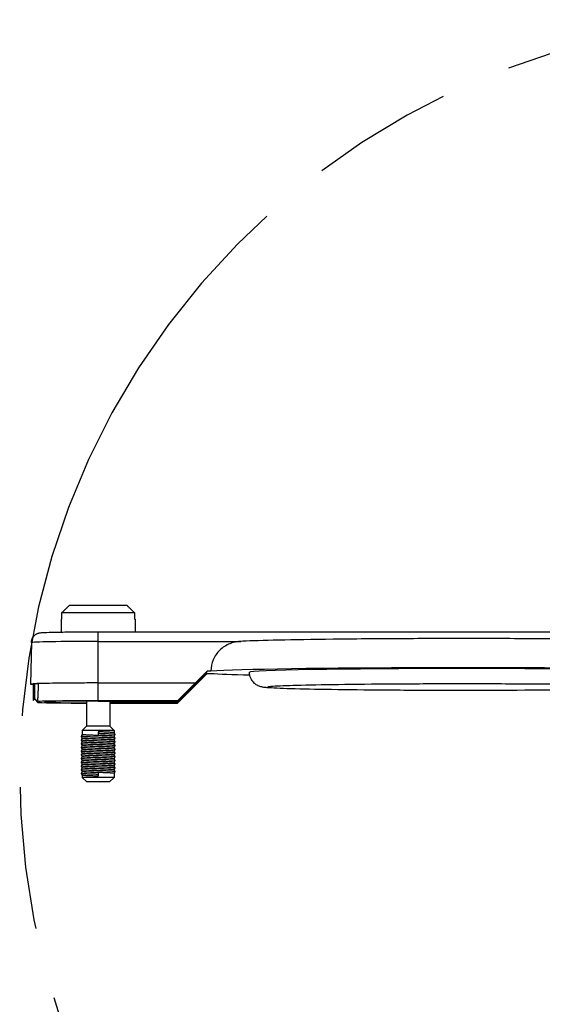
# Model space of a CAD drawing. Extents: x 1 to 16, y 1.3 to 20.7.
# Drawn here: x 8.6 to 10.4, y 11.3 to 14.6 of the extents above; entities that cross this region are included whole.
import ezdxf

# ---------------------------------------------------------------- set-up
doc = ezdxf.new("R2010")
doc.units = 0
doc.header["$LTSCALE"] = 0.08
doc.header["$MEASUREMENT"] = 0
doc.linetypes.add('ACAD_ISO08W100', pattern=[36, 24, -3, 6, -3])
doc.layers.get('0').update_dxf_attribs({"linetype": 'CONTINUOUS'})

msp = doc.modelspace()

# ---------------------------------------------------------------- linework, layer by layer
at = {"linetype": 'Continuous', "extrusion": (-1, 2.83277e-16, 2.22045e-16)}
for p, q in [((8.9888, 12.637), (8.7942, 12.637)), ((8.7686, 12.591), (8.7686, 12.612)), ((9.0143, 12.612), (8.7686, 12.612)), ((9.0143, 12.612), (9.0143, 12.591)), ((8.7686, 12.591), (8.7665, 12.591)), ((8.7665, 12.591), (8.7665, 12.5476)), ((9.0165, 12.591), (9.0143, 12.591)), ((9.0165, 12.591), (9.0165, 12.5484)), ((8.8915, 12.5159), (8.8915, 12.5484)), ((8.8915, 12.5484), (10.963, 12.5484)), ((8.6665, 12.512), (8.664, 12.372)), ((8.8915, 12.5159), (9.3718, 12.5159)), ((8.8915, 12.376), (8.8915, 12.5159)), ((9.1589, 12.3152), (9.2589, 12.4151)), ((9.2589, 12.409), (9.1589, 12.3089)), ((9.2589, 12.416), (9.2189, 12.376)), ((9.2189, 12.3681), (9.2589, 12.4081)), ((9.2528, 12.409), (9.2589, 12.409)), ((9.2714, 12.416), (9.2589, 12.416)), ((9.2589, 12.416), (9.2589, 12.4151)), ((9.2589, 12.409), (9.2589, 12.4081)), ((9.2589, 12.4081), (9.2714, 12.4081)), ((8.6721, 12.3731), (8.6782, 12.3731)), ((8.6721, 12.3731), (8.6721, 12.3191)), ((8.6782, 12.3731), (8.691, 12.3739)), ((8.6782, 12.3231), (8.6782, 12.3731)), ((8.8915, 12.316), (8.8915, 12.376)), ((8.8915, 12.376), (9.2189, 12.376)), ((8.8915, 12.376), (9.2189, 12.376)), ((9.2189, 12.376), (9.1589, 12.316)), ((9.2189, 12.376), (9.2189, 12.376)), ((9.1589, 12.3081), (9.2189, 12.3681)), ((9.2189, 12.3681), (9.2189, 12.3681)), ((9.2189, 12.3681), (9.2189, 12.3681)), ((8.6721, 12.3191), (8.6782, 12.3231)), ((8.6782, 12.321), (8.6721, 12.317)), ((8.6721, 12.3191), (8.6721, 12.317)), ((8.6782, 12.3231), (8.6882, 12.3137)), ((8.6782, 12.3231), (8.6782, 12.321)), ((8.6882, 12.3104), (8.6782, 12.321)), ((8.6882, 12.3104), (8.6882, 12.3137)), ((8.8525, 12.3151), (8.8525, 12.23)), ((9.1589, 12.316), (8.8915, 12.316)), ((8.8915, 12.3152), (9.1589, 12.3152)), ((8.9305, 12.3152), (8.9305, 12.23)), ((9.1589, 12.3089), (8.9305, 12.3089)), ((8.9305, 12.3081), (9.1589, 12.3081)), ((9.1589, 12.3152), (9.1589, 12.316)), ((9.1589, 12.3081), (9.1589, 12.3089)), ((8.8525, 12.23), (8.838, 12.2156)), ((8.9449, 12.2156), (8.838, 12.2156)), ((8.838, 12.2156), (8.838, 12.2021)), ((8.9305, 12.23), (8.8525, 12.23)), ((8.8915, 12.2115), (8.8915, 12.2055)), ((8.8915, 12.2055), (8.8915, 12.1995)), ((8.9305, 12.23), (8.9449, 12.2156)), ((8.9449, 12.2156), (8.9449, 12.2084)), ((8.9449, 12.2084), (8.9475, 12.2024)), ((8.8355, 12.1962), (8.838, 12.2022)), ((8.838, 12.1901), (8.8355, 12.1961)), ((8.8355, 12.1837), (8.838, 12.1897)), ((8.838, 12.1776), (8.8355, 12.1836)), ((8.8355, 12.1712), (8.838, 12.1772)), ((8.838, 12.1901), (8.838, 12.1896)), ((8.838, 12.1776), (8.838, 12.1771)), ((8.9475, 12.2024), (8.9449, 12.1964)), ((8.9449, 12.1964), (8.9449, 12.1959)), ((8.9449, 12.1959), (8.9475, 12.1899)), ((8.9475, 12.1899), (8.9449, 12.1839)), ((8.9449, 12.1839), (8.9449, 12.1834)), ((8.9449, 12.1834), (8.9475, 12.1774)), ((8.9475, 12.1774), (8.9449, 12.1714)), ((8.9449, 12.1714), (8.9449, 12.1709)), ((8.838, 12.1651), (8.8355, 12.1711)), ((8.8355, 12.1587), (8.838, 12.1647)), ((8.838, 12.1526), (8.8355, 12.1586)), ((8.8355, 12.1462), (8.838, 12.1522)), ((8.838, 12.1401), (8.8355, 12.1461)), ((8.8355, 12.1337), (8.838, 12.1397)), ((8.838, 12.1651), (8.838, 12.1646)), ((8.838, 12.1526), (8.838, 12.1521)), ((8.838, 12.1401), (8.838, 12.1396)), ((8.9449, 12.1709), (8.9475, 12.1649)), ((8.9475, 12.1649), (8.9449, 12.1589)), ((8.9449, 12.1589), (8.9449, 12.1584)), ((8.9449, 12.1584), (8.9475, 12.1524)), ((8.9475, 12.1524), (8.9449, 12.1464)), ((8.9449, 12.1464), (8.9449, 12.1459)), ((8.9449, 12.1459), (8.9475, 12.1399)), ((8.9475, 12.1399), (8.9449, 12.1339)), ((8.838, 12.1276), (8.8355, 12.1336)), ((8.8355, 12.1212), (8.838, 12.1272)), ((8.838, 12.1151), (8.8355, 12.1211)), ((8.8355, 12.1087), (8.838, 12.1147)), ((8.838, 12.1026), (8.8355, 12.1086)), ((8.838, 12.1276), (8.838, 12.1271)), ((8.838, 12.1151), (8.838, 12.1146)), ((8.9449, 12.1339), (8.9449, 12.1334)), ((8.9449, 12.1334), (8.9475, 12.1274)), ((8.9475, 12.1274), (8.9449, 12.1214)), ((8.9449, 12.1214), (8.9449, 12.1209)), ((8.9449, 12.1209), (8.9475, 12.1149)), ((8.9475, 12.1149), (8.9449, 12.1089)), ((8.9449, 12.1089), (8.9449, 12.1084)), ((8.9449, 12.1084), (8.9475, 12.1024)), ((8.8355, 12.0962), (8.838, 12.1022)), ((8.838, 12.0901), (8.8355, 12.0961)), ((8.8355, 12.0837), (8.838, 12.0897)), ((8.838, 12.0776), (8.8355, 12.0836)), ((8.8355, 12.0712), (8.838, 12.0772)), ((8.838, 12.1026), (8.838, 12.1021)), ((8.838, 12.0901), (8.838, 12.0896)), ((8.838, 12.0776), (8.838, 12.0771)), ((8.8915, 12.074), (8.8915, 12.068)), ((8.9475, 12.1024), (8.9449, 12.0964)), ((8.9449, 12.0964), (8.9449, 12.0959)), ((8.9449, 12.0959), (8.9475, 12.0899)), ((8.9475, 12.0899), (8.9449, 12.0839)), ((8.9449, 12.0839), (8.9449, 12.0834)), ((8.9449, 12.0834), (8.9475, 12.0774)), ((8.9475, 12.0774), (8.9449, 12.0714)), ((8.838, 12.0651), (8.8355, 12.0711)), ((8.838, 12.0651), (8.838, 12.058)), ((8.8915, 12.058), (8.838, 12.058)), ((8.853, 12.043), (8.838, 12.058)), ((8.8915, 12.043), (8.853, 12.043)), ((8.8915, 12.068), (8.8915, 12.062)), ((8.9449, 12.058), (8.8915, 12.058)), ((8.9299, 12.043), (8.8915, 12.043)), ((8.9299, 12.043), (8.9449, 12.058)), ((8.9449, 12.0714), (8.9449, 12.058))]:
    msp.add_line(p, q, dxfattribs=at)
at = {"linetype": 'ACAD_ISO08W100'}
msp.add_arc((11.1695, 12.0678, 0.648), 2.5423, 67.356, 259.0963, dxfattribs=at)
at = {"linetype": 'Continuous'}
for centre, major_axis, start_param, end_param in [((8.8915, 12.512), (0.225, 0), 1.570796, 3.141288), ((10.1165, 12.412), (-0.875, 0), 3.648773, 6.021056), ((10.1165, 12.412), (0.875, 0), 3.403722, 3.757507), ((10.1165, 12.412), (-0.715, 0), 3.141593, 6.283185), ((8.8915, 12.372), (0.2274, 0), 2.874631, 3.408554), ((8.8915, 12.372), (0.2274, 0), 1.570796, 2.874631), ((8.8915, 12.372), (0.2271, 0), 1.570796, 2.652336), ((8.8915, 12.312), (-0.225, 0), 4.712389, 5.839914), ((8.8915, 12.312), (-0.225, 0), 0.443272, 1.396583), ((8.8915, 12.312), (-0.1802, 0), 4.712389, 7.635879)]:
    msp.add_ellipse(centre, major_axis=major_axis, ratio=0.017452, start_param=start_param, end_param=end_param, dxfattribs=at)
for points, weights in [([(8.7686, 12.612), (8.7828, 12.626), (8.7942, 12.637)], [1.07676015722, 1.08767017749, 1.0845269131]), ([(8.9888, 12.637), (9.0001, 12.626), (9.0143, 12.612)], [1.0845269131, 1.08767017749, 1.07676015722]), ([(8.6882, 12.3137), (8.6896, 12.3402), (8.691, 12.3739)], [8.82987498641, 8.81165511259, 8.78863611978]), ([(8.843, 12.1076), (8.8352, 12.1081), (8.8355, 12.1087)], [1, 0.931036695787, 0.933070990556])]:
    msp.add_rational_spline(points, weights, degree=2, dxfattribs=at)
for points, knots in [([(8.6665, 12.512), (8.6665, 12.5156), (8.6671, 12.5192), (8.6694, 12.526), (8.6711, 12.5292), (8.6753, 12.5347), (8.6778, 12.5372), (8.6819, 12.54), (8.6832, 12.5408), (8.6855, 12.542), (8.6866, 12.5425), (8.6891, 12.5435), (8.6905, 12.5439), (8.6927, 12.5445), (8.6935, 12.5446), (8.6954, 12.545), (8.6963, 12.5451), (8.6994, 12.5455), (8.7014, 12.5456), (8.711, 12.5463), (8.7218, 12.5466), (8.75, 12.5473), (8.7672, 12.5476), (8.8036, 12.548), (8.823, 12.5482), (8.8588, 12.5483), (8.8752, 12.5484), (8.8915, 12.5484)], [0.0000012, 0.0000012, 0.0000012, 0.0000012, 0.0108323, 0.0108323, 0.0214576, 0.0214576, 0.032044, 0.032044, 0.0368953, 0.0368953, 0.0408237, 0.0408237, 0.0469933, 0.0469933, 0.0525846, 0.0525846, 0.061508, 0.061508, 0.085415, 0.085415, 0.1580894, 0.1580894, 0.2264012, 0.2264012, 0.2884041, 0.2884041, 0.337256, 0.337256, 0.337256, 0.337256]), ([(9.3492, 12.5129), (9.3441, 12.5116), (9.3392, 12.51), (9.3231, 12.5035), (9.3104, 12.4954), (9.2924, 12.478), (9.2839, 12.4656), (9.2742, 12.4428), (9.2713, 12.4283), (9.2714, 12.416)], [0.4796687, 0.4796687, 0.4796687, 0.4796687, 0.4941198, 0.4941198, 0.5318077, 0.5318077, 0.5693294, 0.5693294, 0.6062713, 0.6062713, 0.6062713, 0.6062713]), ([(10.7802, 12.519), (10.7352, 12.5203), (10.6784, 12.5215), (10.5483, 12.5234), (10.4753, 12.5241), (10.32, 12.5252), (10.2377, 12.5255), (10.0717, 12.5256), (9.9881, 12.5254), (9.8281, 12.5247), (9.7516, 12.524), (9.6134, 12.5224), (9.5516, 12.5214), (9.4486, 12.5191), (9.4077, 12.5178), (9.3751, 12.5161), (9.3717, 12.5159), (9.3685, 12.5158)], [3.691087, 3.691087, 3.691087, 3.691087, 4.019986, 4.019986, 4.342215, 4.342215, 4.663221, 4.663221, 4.983946, 4.983946, 5.30481, 5.30481, 5.626467, 5.626467, 5.951666, 5.951666, 5.990966, 5.990966, 5.990966, 5.990966]), ([(10.8315, 12.412), (10.8315, 12.4066), (10.8305, 12.4011), (10.8273, 12.3913), (10.8249, 12.387), (10.8197, 12.3794), (10.8168, 12.3765), (10.8111, 12.3715), (10.8085, 12.3699), (10.8037, 12.3671), (10.8017, 12.3662), (10.7975, 12.3645), (10.7957, 12.3639), (10.7908, 12.3625), (10.7887, 12.3622), (10.7748, 12.3598), (10.7641, 12.3593), (10.7193, 12.3571), (10.6813, 12.356), (10.5876, 12.354), (10.5333, 12.3531), (10.4124, 12.3518), (10.346, 12.3513), (10.2078, 12.3507), (10.1359, 12.3506), (9.9941, 12.3508), (9.924, 12.3511), (9.7928, 12.3521), (9.7316, 12.3527), (9.624, 12.3544), (9.5778, 12.3553), (9.5044, 12.3575), (9.478, 12.3587), (9.4557, 12.3605), (9.4515, 12.3609), (9.4439, 12.3622), (9.4415, 12.3625), (9.4347, 12.3648), (9.4331, 12.3654), (9.4284, 12.3675), (9.4252, 12.369), (9.4177, 12.375), (9.4139, 12.3784), (9.4071, 12.3884), (9.4042, 12.3942), (9.4019, 12.4047), (9.4015, 12.4083), (9.4015, 12.412)], [3.141593, 3.141593, 3.141593, 3.141593, 3.147326, 3.147326, 3.153632, 3.153632, 3.161601, 3.161601, 3.17168, 3.17168, 3.184046, 3.184046, 3.202578, 3.202578, 3.243284, 3.243284, 3.483705, 3.483705, 3.825715, 3.825715, 4.148373, 4.148373, 4.469263, 4.469263, 4.789746, 4.789746, 5.110169, 5.110169, 5.430782, 5.430782, 5.752186, 5.752186, 6.077854, 6.077854, 6.18052, 6.18052, 6.231853, 6.231853, 6.245241, 6.245241, 6.260905, 6.260905, 6.271444, 6.271444, 6.279323, 6.279323, 6.283185, 6.283185, 6.283185, 6.283185]), ([(9.463, 12.3642), (9.463, 12.3642), (9.4635, 12.3642), (9.4675, 12.3647), (9.4762, 12.3654), (9.508, 12.3671), (9.5379, 12.3681), (9.6162, 12.37), (9.6659, 12.3709), (9.779, 12.3724), (9.8425, 12.3729), (9.9768, 12.3737), (10.0476, 12.3739), (10.1891, 12.3739), (10.2599, 12.3737), (10.3941, 12.3729), (10.4575, 12.3723), (10.5706, 12.3708), (10.6203, 12.3699), (10.7004, 12.3679), (10.7312, 12.3668), (10.7592, 12.3652), (10.7657, 12.3647), (10.7694, 12.3642), (10.7699, 12.3642), (10.7699, 12.3642)], [6.391293, 6.391293, 6.391293, 6.391293, 6.429138, 6.429138, 6.605122, 6.605122, 6.901945, 6.901945, 7.21842, 7.21842, 7.537339, 7.537339, 7.856806, 7.856806, 8.176388, 8.176388, 8.49585, 8.49585, 8.814748, 8.814748, 9.131074, 9.131074, 9.276173, 9.276173, 9.31667, 9.31667, 9.31667, 9.31667])]:
    msp.add_open_spline(points, degree=3, knots=knots, dxfattribs=at)
msp.add_open_spline([(9.3685, 12.5157), (9.3622, 12.5154), (9.3556, 12.5144), (9.3492, 12.5129)], degree=3, dxfattribs=at)
for points, weights, knots in [([(8.9449, 12.2084), (8.9447, 12.209), (8.9378, 12.2094), (8.9223, 12.2105), (8.8915, 12.2115)], [0.933076682571, 0.935082941679, 1, 0.866025403784, 1], [0.89604795, 0.89604795, 0.89604795, 0.90277778, 0.90277778, 0.91666667, 0.91666667, 0.91666667]), ([(8.9475, 12.2024), (8.9477, 12.2029), (8.94, 12.2034), (8.9238, 12.2045), (8.8915, 12.2055)], [0.933070990556, 0.931036695787, 1, 0.866025403784, 1], [0.89562848, 0.89562848, 0.89562848, 0.90277778, 0.90277778, 0.91666667, 0.91666667, 0.91666667]), ([(8.9475, 12.1899), (8.9477, 12.1904), (8.94, 12.1909), (8.9238, 12.192), (8.8915, 12.193), (8.8591, 12.1941), (8.843, 12.1951), (8.8352, 12.1956), (8.8355, 12.1962)], [0.933070990556, 0.931036695787, 1, 0.866025403784, 1, 0.866025403784, 1, 0.931036695787, 0.933070990556], [0.81229515, 0.81229515, 0.81229515, 0.81944444, 0.81944444, 0.83333333, 0.83333333, 0.84722222, 0.84722222, 0.85437152, 0.85437152, 0.85437152]), ([(8.9475, 12.1774), (8.9477, 12.1779), (8.94, 12.1784), (8.9238, 12.1795), (8.8915, 12.1805), (8.8591, 12.1816), (8.843, 12.1826), (8.8352, 12.1831), (8.8355, 12.1837)], [0.933070990556, 0.931036695787, 1, 0.866025403784, 1, 0.866025403784, 1, 0.931036695787, 0.933070990556], [0.72896182, 0.72896182, 0.72896182, 0.73611111, 0.73611111, 0.75, 0.75, 0.76388889, 0.76388889, 0.77103818, 0.77103818, 0.77103818]), ([(8.8915, 12.199), (8.8606, 12.2001), (8.8452, 12.2011), (8.838, 12.2016), (8.838, 12.2021)], [1, 0.866025403784, 1, 0.933012701892, 0.933012701892], [0.83333333, 0.83333333, 0.83333333, 0.84722222, 0.84722222, 0.85416667, 0.85416667, 0.85416667]), ([(8.8915, 12.187), (8.8606, 12.1881), (8.8452, 12.1891), (8.8383, 12.1896), (8.838, 12.1901)], [1, 0.866025403784, 1, 0.935082941679, 0.933076682571], [0.83333333, 0.83333333, 0.83333333, 0.84722222, 0.84722222, 0.85395205, 0.85395205, 0.85395205]), ([(8.8915, 12.1865), (8.8606, 12.1876), (8.8452, 12.1886), (8.838, 12.1891), (8.838, 12.1896)], [1, 0.866025403784, 1, 0.933012701892, 0.933012701892], [0.75, 0.75, 0.75, 0.76388889, 0.76388889, 0.77083333, 0.77083333, 0.77083333]), ([(8.8915, 12.1745), (8.8606, 12.1756), (8.8452, 12.1766), (8.8383, 12.1771), (8.838, 12.1776)], [1, 0.866025403784, 1, 0.935082941679, 0.933076682571], [0.75, 0.75, 0.75, 0.76388889, 0.76388889, 0.77061872, 0.77061872, 0.77061872]), ([(8.8915, 12.174), (8.8606, 12.1751), (8.8452, 12.1761), (8.838, 12.1766), (8.838, 12.1771)], [1, 0.866025403784, 1, 0.933012701892, 0.933012701892], [0.66666667, 0.66666667, 0.66666667, 0.68055556, 0.68055556, 0.6875, 0.6875, 0.6875]), ([(8.9449, 12.1964), (8.9449, 12.1969), (8.9378, 12.1974), (8.9223, 12.1985), (8.8915, 12.1995)], [0.933012701892, 0.933012701892, 1, 0.866025403784, 1], [0.89583333, 0.89583333, 0.89583333, 0.90277778, 0.90277778, 0.91666667, 0.91666667, 0.91666667]), ([(8.9449, 12.1959), (8.9447, 12.1965), (8.9378, 12.1969), (8.9223, 12.198), (8.8915, 12.199)], [0.933076682571, 0.935082941679, 1, 0.866025403784, 1], [0.81271462, 0.81271462, 0.81271462, 0.81944444, 0.81944444, 0.83333333, 0.83333333, 0.83333333]), ([(8.9449, 12.1839), (8.9449, 12.1844), (8.9378, 12.1849), (8.9223, 12.186), (8.8915, 12.187)], [0.933012701892, 0.933012701892, 1, 0.866025403784, 1], [0.8125, 0.8125, 0.8125, 0.81944444, 0.81944444, 0.83333333, 0.83333333, 0.83333333]), ([(8.9449, 12.1834), (8.9447, 12.184), (8.9378, 12.1844), (8.9223, 12.1855), (8.8915, 12.1865)], [0.933076682571, 0.935082941679, 1, 0.866025403784, 1], [0.72938128, 0.72938128, 0.72938128, 0.73611111, 0.73611111, 0.75, 0.75, 0.75]), ([(8.9449, 12.1714), (8.9449, 12.1719), (8.9378, 12.1724), (8.9223, 12.1735), (8.8915, 12.1745)], [0.933012701892, 0.933012701892, 1, 0.866025403784, 1], [0.72916667, 0.72916667, 0.72916667, 0.73611111, 0.73611111, 0.75, 0.75, 0.75]), ([(8.9449, 12.1709), (8.9447, 12.1715), (8.9378, 12.1719), (8.9223, 12.173), (8.8915, 12.174)], [0.933076682571, 0.935082941679, 1, 0.866025403784, 1], [0.64604795, 0.64604795, 0.64604795, 0.65277778, 0.65277778, 0.66666667, 0.66666667, 0.66666667]), ([(8.9475, 12.1649), (8.9477, 12.1654), (8.94, 12.1659), (8.9238, 12.167), (8.8915, 12.168), (8.8591, 12.1691), (8.843, 12.1701), (8.8352, 12.1706), (8.8355, 12.1712)], [0.933070990556, 0.931036695787, 1, 0.866025403784, 1, 0.866025403784, 1, 0.931036695787, 0.933070990556], [0.64562848, 0.64562848, 0.64562848, 0.65277778, 0.65277778, 0.66666667, 0.66666667, 0.68055556, 0.68055556, 0.68770485, 0.68770485, 0.68770485]), ([(8.9475, 12.1524), (8.9477, 12.1529), (8.94, 12.1534), (8.9238, 12.1545), (8.8915, 12.1555), (8.8591, 12.1566), (8.843, 12.1576), (8.8352, 12.1581), (8.8355, 12.1587)], [0.933070990556, 0.931036695787, 1, 0.866025403784, 1, 0.866025403784, 1, 0.931036695787, 0.933070990556], [0.56229515, 0.56229515, 0.56229515, 0.56944444, 0.56944444, 0.58333333, 0.58333333, 0.59722222, 0.59722222, 0.60437152, 0.60437152, 0.60437152]), ([(8.9475, 12.1399), (8.9477, 12.1404), (8.94, 12.1409), (8.9238, 12.142), (8.8915, 12.143), (8.8591, 12.1441), (8.843, 12.1451), (8.8352, 12.1456), (8.8355, 12.1462)], [0.933070990556, 0.931036695787, 1, 0.866025403784, 1, 0.866025403784, 1, 0.931036695787, 0.933070990556], [0.47896182, 0.47896182, 0.47896182, 0.48611111, 0.48611111, 0.5, 0.5, 0.51388889, 0.51388889, 0.52103818, 0.52103818, 0.52103818]), ([(8.8915, 12.162), (8.8606, 12.1631), (8.8452, 12.1641), (8.8383, 12.1646), (8.838, 12.1651)], [1, 0.866025403784, 1, 0.935082941679, 0.933076682571], [0.66666667, 0.66666667, 0.66666667, 0.68055556, 0.68055556, 0.68728538, 0.68728538, 0.68728538]), ([(8.8915, 12.1615), (8.8606, 12.1626), (8.8452, 12.1636), (8.838, 12.1641), (8.838, 12.1646)], [1, 0.866025403784, 1, 0.933012701892, 0.933012701892], [0.58333333, 0.58333333, 0.58333333, 0.59722222, 0.59722222, 0.60416667, 0.60416667, 0.60416667]), ([(8.8915, 12.1495), (8.8606, 12.1506), (8.8452, 12.1516), (8.8383, 12.1521), (8.838, 12.1526)], [1, 0.866025403784, 1, 0.935082941679, 0.933076682571], [0.58333333, 0.58333333, 0.58333333, 0.59722222, 0.59722222, 0.60395205, 0.60395205, 0.60395205]), ([(8.8915, 12.149), (8.8606, 12.1501), (8.8452, 12.1511), (8.838, 12.1516), (8.838, 12.1521)], [1, 0.866025403784, 1, 0.933012701892, 0.933012701892], [0.5, 0.5, 0.5, 0.51388889, 0.51388889, 0.52083333, 0.52083333, 0.52083333]), ([(8.8915, 12.137), (8.8606, 12.1381), (8.8452, 12.1391), (8.8383, 12.1396), (8.838, 12.1401)], [1, 0.866025403784, 1, 0.935082941679, 0.933076682571], [0.5, 0.5, 0.5, 0.51388889, 0.51388889, 0.52061872, 0.52061872, 0.52061872]), ([(8.8915, 12.1365), (8.8606, 12.1376), (8.8452, 12.1386), (8.838, 12.1391), (8.838, 12.1396)], [1, 0.866025403784, 1, 0.933012701892, 0.933012701892], [0.41666667, 0.41666667, 0.41666667, 0.43055556, 0.43055556, 0.4375, 0.4375, 0.4375]), ([(8.9449, 12.1589), (8.9449, 12.1594), (8.9378, 12.1599), (8.9223, 12.161), (8.8915, 12.162)], [0.933012701892, 0.933012701892, 1, 0.866025403784, 1], [0.64583333, 0.64583333, 0.64583333, 0.65277778, 0.65277778, 0.66666667, 0.66666667, 0.66666667]), ([(8.9449, 12.1584), (8.9447, 12.159), (8.9378, 12.1594), (8.9223, 12.1605), (8.8915, 12.1615)], [0.933076682571, 0.935082941679, 1, 0.866025403784, 1], [0.56271462, 0.56271462, 0.56271462, 0.56944444, 0.56944444, 0.58333333, 0.58333333, 0.58333333]), ([(8.9449, 12.1464), (8.9449, 12.1469), (8.9378, 12.1474), (8.9223, 12.1485), (8.8915, 12.1495)], [0.933012701892, 0.933012701892, 1, 0.866025403784, 1], [0.5625, 0.5625, 0.5625, 0.56944444, 0.56944444, 0.58333333, 0.58333333, 0.58333333]), ([(8.9449, 12.1459), (8.9447, 12.1465), (8.9378, 12.1469), (8.9223, 12.148), (8.8915, 12.149)], [0.933076682571, 0.935082941679, 1, 0.866025403784, 1], [0.47938128, 0.47938128, 0.47938128, 0.48611111, 0.48611111, 0.5, 0.5, 0.5]), ([(8.9475, 12.1274), (8.9477, 12.1279), (8.94, 12.1284), (8.9238, 12.1295), (8.8915, 12.1305), (8.8591, 12.1316), (8.843, 12.1326), (8.8352, 12.1331), (8.8355, 12.1337)], [0.933070990556, 0.931036695787, 1, 0.866025403784, 1, 0.866025403784, 1, 0.931036695787, 0.933070990556], [0.39562848, 0.39562848, 0.39562848, 0.40277778, 0.40277778, 0.41666667, 0.41666667, 0.43055556, 0.43055556, 0.43770485, 0.43770485, 0.43770485]), ([(8.9475, 12.1149), (8.9477, 12.1154), (8.94, 12.1159), (8.9238, 12.117), (8.8915, 12.118), (8.8591, 12.1191), (8.843, 12.1201), (8.8352, 12.1206), (8.8355, 12.1212)], [0.933070990556, 0.931036695787, 1, 0.866025403784, 1, 0.866025403784, 1, 0.931036695787, 0.933070990556], [0.31229515, 0.31229515, 0.31229515, 0.31944444, 0.31944444, 0.33333333, 0.33333333, 0.34722222, 0.34722222, 0.35437152, 0.35437152, 0.35437152]), ([(8.8915, 12.1245), (8.8606, 12.1256), (8.8452, 12.1266), (8.8383, 12.1271), (8.838, 12.1276)], [1, 0.866025403784, 1, 0.935082941679, 0.933076682571], [0.41666667, 0.41666667, 0.41666667, 0.43055556, 0.43055556, 0.43728538, 0.43728538, 0.43728538]), ([(8.8915, 12.124), (8.8606, 12.1251), (8.8452, 12.1261), (8.838, 12.1266), (8.838, 12.1271)], [1, 0.866025403784, 1, 0.933012701892, 0.933012701892], [0.33333333, 0.33333333, 0.33333333, 0.34722222, 0.34722222, 0.35416667, 0.35416667, 0.35416667]), ([(8.8915, 12.112), (8.8606, 12.1131), (8.8452, 12.1141), (8.8383, 12.1146), (8.838, 12.1151)], [1, 0.866025403784, 1, 0.935082941679, 0.933076682571], [0.33333333, 0.33333333, 0.33333333, 0.34722222, 0.34722222, 0.35395205, 0.35395205, 0.35395205]), ([(8.8915, 12.1115), (8.8606, 12.1126), (8.8452, 12.1136), (8.838, 12.1141), (8.838, 12.1146)], [1, 0.866025403784, 1, 0.933012701892, 0.933012701892], [0.25, 0.25, 0.25, 0.26388889, 0.26388889, 0.27083333, 0.27083333, 0.27083333]), ([(8.9475, 12.1024), (8.9477, 12.1029), (8.94, 12.1034), (8.9238, 12.1045), (8.8915, 12.1055), (8.8591, 12.1066), (8.843, 12.1076)], [0.933070990556, 0.931036695787, 1, 0.866025403784, 1, 0.866025403784, 1], [0.22896182, 0.22896182, 0.22896182, 0.23611111, 0.23611111, 0.25, 0.25, 0.26388889, 0.26388889, 0.26388889]), ([(8.9449, 12.1339), (8.9449, 12.1344), (8.9378, 12.1349), (8.9223, 12.136), (8.8915, 12.137)], [0.933012701892, 0.933012701892, 1, 0.866025403784, 1], [0.47916667, 0.47916667, 0.47916667, 0.48611111, 0.48611111, 0.5, 0.5, 0.5]), ([(8.9449, 12.1334), (8.9447, 12.134), (8.9378, 12.1344), (8.9223, 12.1355), (8.8915, 12.1365)], [0.933076682571, 0.935082941679, 1, 0.866025403784, 1], [0.39604795, 0.39604795, 0.39604795, 0.40277778, 0.40277778, 0.41666667, 0.41666667, 0.41666667]), ([(8.9449, 12.1214), (8.9449, 12.1219), (8.9378, 12.1224), (8.9223, 12.1235), (8.8915, 12.1245)], [0.933012701892, 0.933012701892, 1, 0.866025403784, 1], [0.39583333, 0.39583333, 0.39583333, 0.40277778, 0.40277778, 0.41666667, 0.41666667, 0.41666667]), ([(8.9449, 12.1209), (8.9447, 12.1215), (8.9378, 12.1219), (8.9223, 12.123), (8.8915, 12.124)], [0.933076682571, 0.935082941679, 1, 0.866025403784, 1], [0.31271462, 0.31271462, 0.31271462, 0.31944444, 0.31944444, 0.33333333, 0.33333333, 0.33333333]), ([(8.9449, 12.1089), (8.9449, 12.1094), (8.9378, 12.1099), (8.9223, 12.111), (8.8915, 12.112)], [0.933012701892, 0.933012701892, 1, 0.866025403784, 1], [0.3125, 0.3125, 0.3125, 0.31944444, 0.31944444, 0.33333333, 0.33333333, 0.33333333]), ([(8.9449, 12.1084), (8.9447, 12.109), (8.9378, 12.1094), (8.9223, 12.1105), (8.8915, 12.1115)], [0.933076682571, 0.935082941679, 1, 0.866025403784, 1], [0.22938128, 0.22938128, 0.22938128, 0.23611111, 0.23611111, 0.25, 0.25, 0.25]), ([(8.9475, 12.0899), (8.9477, 12.0904), (8.94, 12.0909), (8.9238, 12.092), (8.8915, 12.093), (8.8591, 12.0941), (8.843, 12.0951), (8.8352, 12.0956), (8.8355, 12.0962)], [0.933070990556, 0.931036695787, 1, 0.866025403784, 1, 0.866025403784, 1, 0.931036695787, 0.933070990556], [0.14562848, 0.14562848, 0.14562848, 0.15277778, 0.15277778, 0.16666667, 0.16666667, 0.18055556, 0.18055556, 0.18770485, 0.18770485, 0.18770485]), ([(8.9475, 12.0774), (8.9477, 12.0779), (8.94, 12.0784), (8.9238, 12.0795), (8.8915, 12.0805), (8.8591, 12.0816), (8.843, 12.0826), (8.8352, 12.0831), (8.8355, 12.0837)], [0.933070990556, 0.931036695787, 1, 0.866025403784, 1, 0.866025403784, 1, 0.931036695787, 0.933070990556], [0.06229515, 0.06229515, 0.06229515, 0.06944444, 0.06944444, 0.08333333, 0.08333333, 0.09722222, 0.09722222, 0.10437152, 0.10437152, 0.10437152]), ([(8.8915, 12.0995), (8.8606, 12.1006), (8.8452, 12.1016), (8.8383, 12.1021), (8.838, 12.1026)], [1, 0.866025403784, 1, 0.935082941679, 0.933076682571], [0.25, 0.25, 0.25, 0.26388889, 0.26388889, 0.27061872, 0.27061872, 0.27061872]), ([(8.8915, 12.099), (8.8606, 12.1001), (8.8452, 12.1011), (8.838, 12.1016), (8.838, 12.1021)], [1, 0.866025403784, 1, 0.933012701892, 0.933012701892], [0.16666667, 0.16666667, 0.16666667, 0.18055556, 0.18055556, 0.1875, 0.1875, 0.1875]), ([(8.8915, 12.087), (8.8606, 12.0881), (8.8452, 12.0891), (8.8383, 12.0896), (8.838, 12.0901)], [1, 0.866025403784, 1, 0.935082941679, 0.933076682571], [0.16666667, 0.16666667, 0.16666667, 0.18055556, 0.18055556, 0.18728538, 0.18728538, 0.18728538]), ([(8.8915, 12.0865), (8.8606, 12.0876), (8.8452, 12.0886), (8.838, 12.0891), (8.838, 12.0896)], [1, 0.866025403784, 1, 0.933012701892, 0.933012701892], [0.08333333, 0.08333333, 0.08333333, 0.09722222, 0.09722222, 0.10416667, 0.10416667, 0.10416667]), ([(8.8915, 12.0745), (8.8606, 12.0756), (8.8452, 12.0766), (8.8383, 12.0771), (8.838, 12.0776)], [1, 0.866025403784, 1, 0.935082941679, 0.933076682571], [0.08333333, 0.08333333, 0.08333333, 0.09722222, 0.09722222, 0.10395205, 0.10395205, 0.10395205]), ([(8.8915, 12.074), (8.8606, 12.0751), (8.8452, 12.0761), (8.838, 12.0766), (8.838, 12.0771)], [1, 0.866025403784, 1, 0.933012701892, 0.933012701892], [0, 0, 0, 0.01388889, 0.01388889, 0.02083333, 0.02083333, 0.02083333]), ([(8.9449, 12.0964), (8.9449, 12.0969), (8.9378, 12.0974), (8.9223, 12.0985), (8.8915, 12.0995)], [0.933012701892, 0.933012701892, 1, 0.866025403784, 1], [0.22916667, 0.22916667, 0.22916667, 0.23611111, 0.23611111, 0.25, 0.25, 0.25]), ([(8.9449, 12.0959), (8.9447, 12.0965), (8.9378, 12.0969), (8.9223, 12.098), (8.8915, 12.099)], [0.933076682571, 0.935082941679, 1, 0.866025403784, 1], [0.14604795, 0.14604795, 0.14604795, 0.15277778, 0.15277778, 0.16666667, 0.16666667, 0.16666667]), ([(8.9449, 12.0839), (8.9449, 12.0844), (8.9378, 12.0849), (8.9223, 12.086), (8.8915, 12.087)], [0.933012701892, 0.933012701892, 1, 0.866025403784, 1], [0.14583333, 0.14583333, 0.14583333, 0.15277778, 0.15277778, 0.16666667, 0.16666667, 0.16666667]), ([(8.9449, 12.0834), (8.9447, 12.084), (8.9378, 12.0844), (8.9223, 12.0855), (8.8915, 12.0865)], [0.933076682571, 0.935082941679, 1, 0.866025403784, 1], [0.06271462, 0.06271462, 0.06271462, 0.06944444, 0.06944444, 0.08333333, 0.08333333, 0.08333333]), ([(8.9449, 12.0714), (8.9449, 12.0719), (8.9378, 12.0724), (8.9223, 12.0735), (8.8915, 12.0745)], [0.933012701892, 0.933012701892, 1, 0.866025403784, 1], [0.0625, 0.0625, 0.0625, 0.06944444, 0.06944444, 0.08333333, 0.08333333, 0.08333333]), ([(8.8915, 12.068), (8.8591, 12.0691), (8.843, 12.0701), (8.8352, 12.0706), (8.8355, 12.0712)], [1, 0.866025403784, 1, 0.931036695787, 0.933070990556], [0, 0, 0, 0.01388889, 0.01388889, 0.02103818, 0.02103818, 0.02103818]), ([(8.8915, 12.062), (8.8606, 12.0631), (8.8452, 12.0641), (8.8383, 12.0646), (8.838, 12.0651)], [1, 0.866025403784, 1, 0.935082941679, 0.933076682571], [0, 0, 0, 0.01388889, 0.01388889, 0.02061872, 0.02061872, 0.02061872])]:
    msp.add_rational_spline(points, weights, degree=2, knots=knots, dxfattribs=at)

doc.saveas('drawing.dxf')
